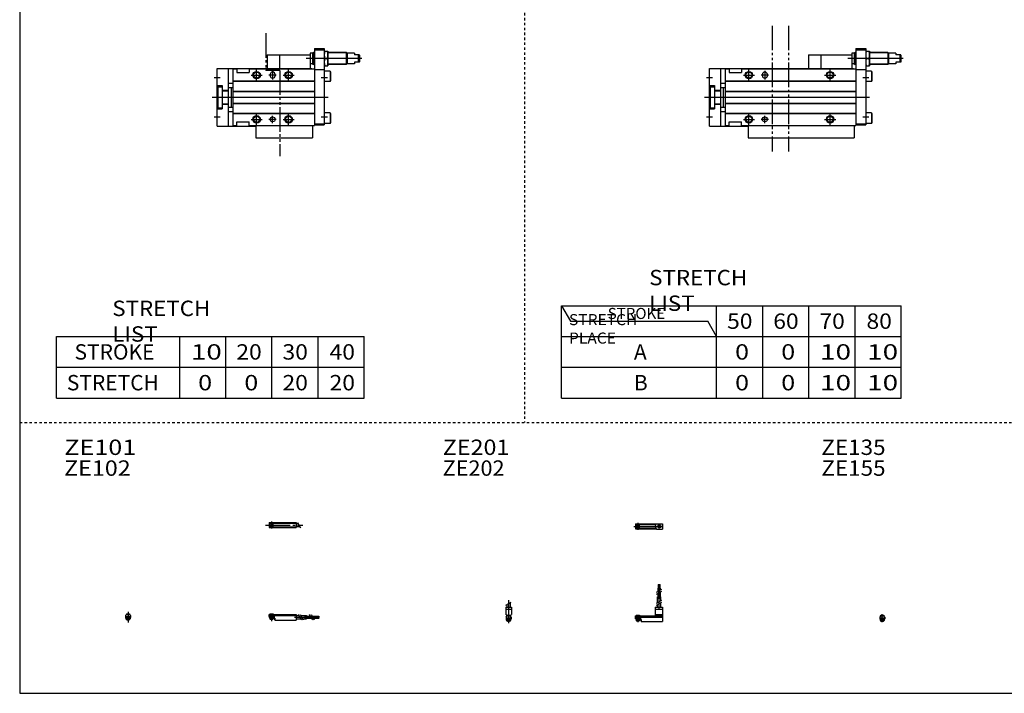
# Model space of a CAD drawing. Extents: x -820 to 820, y -583 to 586.
# Drawn here: x -820 to -20, y -574 to -27 of the extents above; entities that cross this region are included whole.
import ezdxf

# ---------------------------------------------------------------- set-up
doc = ezdxf.new("R2010")
doc.units = 0
doc.header["$MEASUREMENT"] = 0
for name, pattern in [('CENTER', [26, 20, -2, 2, -2]), ('DASHED', [4, 2, -2]), ('PHANTOM', [30, 20, -2, 2, -2, 2, -2])]:
    doc.linetypes.add(name, pattern=pattern)
doc.layers.get('0').update_dxf_attribs({"linetype": 'CONTINUOUS'})

# ---------------------------------------------------------------- blocks, each defined once
blk = doc.blocks.new('MGAS20-SSR-32')
at = {"color": 4, "linetype": 'Continuous'}
for p, q in [((-1.5, -0.55), (-1.5, 0)), ((-1.5, 0), (1.5, 0)), ((-1.25, 0.4), (-1.05, 0.6)), ((-1.25, 0), (-1.25, 0.4)), ((-1.25, 0.4), (1.25, 0.4)), ((-1.05, 0.6), (1.05, 0.6)), ((1.05, 0.6), (1.25, 0.4)), ((1.25, 0.4), (1.25, 0)), ((1.5, -0.55), (1.5, 0)), ((-2.05, -1.1), (-1.5, -0.55)), ((-2.05, -1.1), (-2.05, -2.55)), ((-2.05, -1.8), (2.05, -1.8)), ((-2.05, -2.6), (2.05, -2.6)), ((-1.25, -2.6), (-1.25, -3.9)), ((-1.25, -3.9), (1.25, -3.9)), ((-0.75, -4.4), (-1.25, -3.9)), ((-0.75, -4.4), (0.75, -4.4)), ((1.25, -3.9), (0.75, -4.4)), ((1.25, -2.6), (1.25, -3.9)), ((1.5, -0.55), (2.05, -1.1)), ((2.05, -1.1), (2.05, -2.55))]:
    blk.add_line(p, q, dxfattribs=at)
at = {"color": 2, "linetype": 'Continuous'}
for p, q in [((-1.05, 0), (-1.05, 0.6)), ((1.05, 0), (1.05, 0.6)), ((-1.05, -4.1), (-1.05, -2.6)), ((1.05, -4.1), (1.05, -2.6))]:
    blk.add_line(p, q, dxfattribs=at)
at = {"color": 2, "linetype": 'CENTER'}
blk.add_line((0, -5.07), (0, 1.29), dxfattribs=at)
at = {"color": 4, "linetype": 'Continuous'}
blk.add_arc((0, -2.55), 2.05, 179.9563, 360, dxfattribs=at)
blk = doc.blocks.new('MGAS20-SSR-30')
at = {"color": 2, "linetype": 'CENTER'}
for p, q in [((-1.32, 0), (23.58, 0)), ((2, 2.83), (2, -2.75))]:
    blk.add_line(p, q, dxfattribs=at)
at = {"color": 4, "linetype": 'Continuous'}
for p, q in [((0, 2.05), (16.91, 2.05)), ((0, 2.05), (0, -2.05)), ((0, 1.5), (16.56, 1.5)), ((0.93, -0.64), (2.64, 1.07)), ((1.35, -1.07), (3.07, 0.64)), ((17.08, 2.25), (22, 2.25)), ((22, 2.25), (22, -2.25)), ((0, -1.5), (16.56, -1.5)), ((0, -2.05), (16.91, -2.05)), ((17.08, -2.25), (22, -2.25))]:
    blk.add_line(p, q, dxfattribs=at)
for centre, radius in [((2, 0), 1.4), ((2, 0), 1.25), ((19.41, 0), 1.3), ((19.12, 0.32), 0.45), ((19.12, 0.32), 0.25), ((19.73, -0.34), 0.45), ((19.73, -0.34), 0.25)]:
    blk.add_circle(centre, radius, dxfattribs=at)
blk.add_arc((19.5, 0), 3.3, 137.08479, 222.91521, dxfattribs=at)
blk = doc.blocks.new('MGAS20-SSR-29')
at = {"color": 2, "linetype": 'Continuous'}
for p, q in [((-2.16, 8.65), (2.16, 11.15)), ((-1.02, 0.5), (-1.02, 0)), ((1.02, 0.5), (1.02, 0)), ((-1.02, -2.6), (-1.02, -4)), ((1.02, -2.6), (1.02, -4))]:
    blk.add_line(p, q, dxfattribs=at)
at = {"color": 4, "linetype": 'Continuous'}
for p, q in [((-1.3, 9.15), (-1.3, 6.9)), ((1.3, 10.65), (1.3, 6.9)), ((-2.25, 6.9), (-2.25, 1.15)), ((-2.25, 6.9), (2.25, 6.9)), ((-2.25, 5.4), (2.25, 5.4)), ((-1.5, 0.4), (-2.25, 1.15)), ((-1.5, -0.45), (-1.5, 0.4)), ((-1.5, 0), (1.5, 0)), ((-1.25, 0.5), (-1.25, 0)), ((-1.25, 0.5), (1.25, 0.5)), ((1.25, 0.5), (1.25, 0)), ((1.5, 0.4), (2.25, 1.15)), ((1.5, -0.45), (1.5, 0.4)), ((2.25, 6.9), (2.25, 1.15)), ((-2.05, -1), (-1.5, -0.45)), ((-2.05, -1), (-2.05, -2.55)), ((-2.05, -1.8), (2.05, -1.8)), ((-2.05, -2.6), (2.05, -2.6)), ((-1.25, -2.6), (-1.25, -3.77)), ((-1.02, -4), (-1.25, -3.77)), ((-1.25, -3.77), (1.25, -3.77)), ((-1.02, -4), (1.02, -4)), ((1.02, -4), (1.25, -3.77)), ((1.25, -2.6), (1.25, -3.77)), ((2.05, -1), (1.5, -0.45)), ((2.05, -1), (2.05, -2.55))]:
    blk.add_line(p, q, dxfattribs=at)
at = {"color": 2, "linetype": 'CENTER'}
blk.add_line((0, 12.56), (0, -6.06), dxfattribs=at)
at = {"color": 4, "linetype": 'Continuous'}
for start, end in [(180.00006, 269.99994), (270.00006, 359.99994)]:
    blk.add_arc((0, -2.55), 2.05, start, end, dxfattribs=at)
blk = doc.blocks.new('MGAS20-SSR-28')
at = {"color": 4, "linetype": 'Continuous'}
for p, q in [((18.7, 25.4), (19.2, 25.4)), ((18.7, 22.4), (18.7, 25.4)), ((19.2, 22.4), (19.2, 25.4)), ((19.6, 25.4), (20.1, 25.4)), ((19.6, 22.4), (19.6, 25.4)), ((20.1, 22.4), (20.1, 25.4)), ((18.5, 22.4), (20.3, 22.4)), ((18.5, 19.86), (18.5, 22.4)), ((18.5, 15.4), (18.5, 18.36)), ((19.4, 20.38), (19.4, 22.4)), ((19.4, 15.4), (19.4, 18.88)), ((20.3, 20.9), (20.3, 22.4)), ((20.3, 15.4), (20.3, 19.4)), ((18.1, 15.4), (20.7, 15.4)), ((18.1, 10.65), (18.1, 15.4)), ((18.1, 6.9), (18.1, 9.15)), ((20.7, 12.15), (20.7, 15.4)), ((20.7, 6.9), (20.7, 10.65)), ((0, 0), (16.1, 0)), ((0, -2.6), (0, 0)), ((0.75, 0.5), (0.75, 0)), ((0.75, 0.5), (3.25, 0.5)), ((3.25, 0.5), (3.25, 0)), ((16.1, 6.9), (16.1, 0)), ((16.1, 6.9), (22, 6.9)), ((16.1, 5.4), (22, 5.4)), ((16.1, 1.15), (22, 1.15)), ((16.1, 0.4), (22, 0.4)), ((22, 6.9), (22, -4.6)), ((0, -0.45), (22, -0.45)), ((0, -1), (22, -1)), ((0, -1.8), (4.27, -1.8)), ((0, -2.6), (4, -2.6)), ((0.75, -2.6), (0.75, -3.77)), ((0.97, -4), (0.75, -3.77)), ((0.75, -3.77), (3.25, -3.77)), ((0.97, -4), (3.02, -4)), ((3.02, -4), (3.25, -3.77)), ((3.25, -2.6), (3.25, -3.77)), ((4, -1.8), (4, -2.6)), ((4.2, -1.8), (4.2, -3.8)), ((4.2, -3.8), (4.7, -3.8)), ((4.27, -1.8), (4.27, -2.98)), ((4.27, -2.98), (4.7, -2.98)), ((4.7, -2.98), (4.7, -4.6)), ((4.7, -4.6), (22, -4.6))]:
    blk.add_line(p, q, dxfattribs=at)
at = {"color": 2, "linetype": 'CENTER'}
for p, q in [((18.95, 13.67), (18.95, 25.6)), ((19.85, 13.72), (19.85, 25.65)), ((19.4, 5.58), (19.4, 15.4)), ((2, 0.73), (2, -5.17))]:
    blk.add_line(p, q, dxfattribs=at)
at = {"color": 2, "linetype": 'Continuous'}
for p, q in [((17.24, 19.13), (21.57, 21.63)), ((17.24, 17.63), (21.57, 20.13)), ((17.24, 10.15), (21.57, 12.65)), ((17.24, 8.65), (21.57, 11.15)), ((0.97, 0.5), (0.97, 0)), ((3.02, 0.5), (3.02, 0)), ((0.97, -2.6), (0.97, -4)), ((3.02, -2.6), (3.02, -4))]:
    blk.add_line(p, q, dxfattribs=at)
blk = doc.blocks.new('MGAS20-SSR-27')
at = {"color": 2, "linetype": 'CENTER'}
for p, q in [((-2.8, 0), (27.4, 0)), ((2, 2.83), (2, -2.75))]:
    blk.add_line(p, q, dxfattribs=at)
at = {"color": 4, "linetype": 'Continuous'}
for p, q in [((0, 2.05), (0, -2.05)), ((0, 2.05), (22, 2.05)), ((0, 1.5), (22, 1.5)), ((0.95, -0.71), (2.68, 1.02)), ((1.3, -1.06), (2.94, 0.56)), ((22, 2.05), (22, -2.05)), ((22, 1.3), (23.58, 1.3)), ((0, -1.5), (22, -1.5)), ((0, -2.05), (22, -2.05)), ((22, -1.3), (25.09, -1.3))]:
    blk.add_line(p, q, dxfattribs=at)
at = {"color": 2, "linetype": 'Continuous'}
blk.add_line((23.08, 2.16), (25.58, -2.16), dxfattribs=at)
at = {"color": 4, "linetype": 'Continuous'}
for radius in [1.4, 1.25]:
    blk.add_circle((2, 0), radius, dxfattribs=at)
blk = doc.blocks.new('MGAS20-SSR-26')
at = {"color": 4, "linetype": 'Continuous'}
for p, q in [((-1.5, 0), (1.5, 0)), ((-1.5, 0), (-1.5, -0.45)), ((-1.25, 0.5), (1.25, 0.5)), ((-1.25, 0.5), (-1.25, 0)), ((1.25, 0.5), (1.25, 0)), ((1.5, 0), (1.5, -0.45)), ((-2.05, -1), (-1.5, -0.45)), ((-2.05, -1), (-2.05, -2.55)), ((-2.05, -1.8), (2.05, -1.8)), ((-2.05, -2.59), (2.05, -2.59)), ((-1.25, -2.59), (-1.25, -3.77)), ((-1.25, -3.77), (1.25, -3.77)), ((-1.02, -4), (-1.25, -3.77)), ((-1.02, -4), (1.02, -4)), ((1.02, -4), (1.25, -3.77)), ((1.25, -2.59), (1.25, -3.77)), ((2.05, -1), (1.5, -0.45)), ((2.05, -1), (2.05, -2.55))]:
    blk.add_line(p, q, dxfattribs=at)
at = {"color": 2, "linetype": 'Continuous'}
for p, q in [((-1.02, 0.5), (-1.02, 0)), ((1.02, 0.5), (1.02, 0)), ((-1.02, -2.59), (-1.02, -4)), ((1.02, -2.59), (1.02, -4))]:
    blk.add_line(p, q, dxfattribs=at)
at = {"color": 2, "linetype": 'CENTER'}
blk.add_line((0, 2.05), (0, -6.66), dxfattribs=at)
at = {"color": 4, "linetype": 'Continuous'}
for start, end in [(180.00006, 269.99994), (270.00006, 359.99994)]:
    blk.add_arc((0, -2.55), 2.05, start, end, dxfattribs=at)
blk = doc.blocks.new('MGAS20-SSR-25')
at = {"color": 4, "linetype": 'Continuous'}
for p, q in [((0, -1.8), (0, 0)), ((0, 0), (22, 0)), ((0.75, 0.5), (3.25, 0.5)), ((0.75, 0.5), (0.75, 0)), ((3.25, 0.5), (3.25, 0)), ((22, 0), (22, -4.6)), ((0, -0.45), (22, -0.45)), ((0, -1), (22, -1)), ((0, -1.8), (0, -2.6)), ((0, -1.8), (4.25, -1.8)), ((0, -2.6), (4, -2.6)), ((0.75, -2.59), (0.75, -3.77)), ((0.75, -3.77), (3.25, -3.77)), ((0.97, -4), (0.75, -3.77)), ((0.97, -4), (3.02, -4)), ((3.02, -4), (3.25, -3.77)), ((3.25, -2.59), (3.25, -3.77)), ((4, -1.8), (4, -2.6)), ((4.2, -1.8), (4.2, -3.8)), ((4.2, -3.8), (4.7, -3.8)), ((4.25, -1.8), (4.25, -3.04)), ((4.25, -3.04), (4.7, -3.04)), ((4.7, -3.04), (4.7, -4.6)), ((4.7, -4.6), (22, -4.6)), ((22, -1), (24.25, -1)), ((22, -3.6), (25.75, -3.6)), ((25.75, -1), (30.5, -1)), ((27.25, -3.6), (30.5, -3.6)), ((30.5, -1), (30.5, -3.6)), ((30.5, -1.4), (33.46, -1.4)), ((30.5, -2.3), (33.98, -2.3)), ((30.5, -3.2), (34.5, -3.2)), ((34.96, -1.4), (37.5, -1.4)), ((35.48, -2.3), (37.5, -2.3)), ((36, -3.2), (37.5, -3.2)), ((37.5, -1.4), (37.5, -3.2)), ((37.5, -1.6), (40.5, -1.6)), ((37.5, -2.1), (40.5, -2.1)), ((37.5, -2.5), (40.5, -2.5)), ((37.5, -3), (40.5, -3)), ((40.5, -1.6), (40.5, -2.1)), ((40.5, -2.5), (40.5, -3))]:
    blk.add_line(p, q, dxfattribs=at)
at = {"color": 2, "linetype": 'Continuous'}
for p, q in [((0.97, 0.5), (0.97, 0)), ((3.02, 0.5), (3.02, 0)), ((0.97, -2.59), (0.97, -4)), ((3.02, -2.59), (3.02, -4)), ((23.75, -0.13), (26.25, -4.46)), ((25.25, -0.13), (27.75, -4.46)), ((32.73, -0.13), (35.23, -4.46)), ((34.23, -0.13), (36.73, -4.46))]:
    blk.add_line(p, q, dxfattribs=at)
at = {"color": 2, "linetype": 'CENTER'}
for p, q in [((2, 0.8), (2, -5.43)), ((20.68, -2.3), (30.5, -2.3)), ((28.77, -1.85), (40.7, -1.85)), ((28.82, -2.75), (40.75, -2.75))]:
    blk.add_line(p, q, dxfattribs=at)
blk = doc.blocks.new('MGAS20-SSR-12')
at = {"color": 3, "linetype": 'PHANTOM'}
for p, q in [((50.77, 58.14), (50.77, -44.2)), ((64.21, 58.14), (64.21, -44.2))]:
    blk.add_line(p, q, dxfattribs=at)
at = {"color": 2, "linetype": 'PHANTOM'}
for q in [(80.5, 23.5), (90.5, 34.5)]:
    blk.add_line((80.5, 34.5), q, dxfattribs=at)
at = {"color": 7, "linetype": 'Continuous'}
for p, q in [((90.5, 34.5), (90.5, 23.5)), ((90.5, 34.5), (115.5, 34.5)), ((115.5, 35.75), (115.5, 23.5)), ((117.5, 35.75), (115.5, 35.75)), ((117.5, 35.75), (118.25, 36.5)), ((117.5, 35.75), (117.5, 27.25)), ((119, 36.5), (118.25, 36.5)), ((118.25, 36.5), (118.25, 26.5)), ((119, 39.5), (127, 39.5)), ((119, 39.5), (119, -23)), ((119, 38.5), (127, 38.5)), ((127, 39.5), (127, -22.5)), ((127, 37.5), (130, 37.5)), ((130, 37.5), (130, 25.5)), ((144.75, 36.5), (130, 36.5)), ((144.75, 36.5), (144.75, 26.5)), ((145.5, 35.75), (144.75, 36.5)), ((145.5, 35.75), (145.5, 27.25)), ((151.5, 35.75), (145.5, 35.75)), ((151.5, 35.75), (151.5, 34.5)), ((155.36, 34.5), (151.5, 34.5)), ((154.63, 34.5), (154.63, 28.5)), ((155.5, 34.25), (155.36, 34.5)), ((155.5, 34.25), (155.5, 28.75)), ((117.5, 27.25), (115.5, 27.25)), ((117.5, 27.25), (118.25, 26.5)), ((119, 26.5), (118.25, 26.5)), ((127, 25.5), (130, 25.5)), ((127.54, 31.5), (129.46, 31.5)), ((144.75, 26.5), (130, 26.5)), ((145.5, 27.25), (144.75, 26.5)), ((151.5, 27.25), (145.5, 27.25)), ((155.36, 28.5), (151.5, 28.5)), ((151.5, 28.5), (151.5, 27.25)), ((155.5, 28.75), (155.36, 28.5)), ((0, -23.5), (0, 23.5)), ((0, 23.5), (117, 23.5)), ((9, 23.5), (9, -23.5)), ((13, 23), (16, 23)), ((13, -23), (13, 23)), ((16, 23), (16, 20)), ((16, 20), (26, 20)), ((26, 23), (119, 23)), ((26, 23), (26, 20)), ((43, 18.5), (43, 17.5)), ((47, 18.5), (47, 17.5)), ((117, 23.5), (117, 23)), ((119, 22.5), (127, 22.5)), ((131.7, 21.25), (127, 21.25)), ((131.7, 21.25), (131.7, 12.75)), ((131.7, 21.25), (132, 20.73)), ((132, 20.73), (132, 13.27)), ((0, 9.5), (4, 9.5)), ((0.5, 8.5), (0.5, -8.5)), ((0.5, 8.5), (4, 8.5)), ((4, 9.5), (4, -9.5)), ((9, 11.5), (13, 11.5)), ((13, 13.3), (119, 13.3)), ((13, 13), (119, 13)), ((131.7, 12.75), (127, 12.75)), ((131.7, 12.75), (132, 13.27)), ((4, 5.7), (9, 5.7)), ((4, 5.3), (9, 5.3)), ((9, 8), (13, 8)), ((11.2, 8), (11.2, -8)), ((13, 5), (119, 5)), ((13, 4.7), (119, 4.7)), ((4, -5.3), (9, -5.3)), ((4, -5.7), (9, -5.7)), ((9, -8), (13, -8)), ((13, -4.7), (119, -4.7)), ((13, -5), (119, -5)), ((0, -9.5), (4, -9.5)), ((0.5, -8.5), (4, -8.5)), ((9, -11.5), (13, -11.5)), ((13, -13), (119, -13)), ((13, -13.3), (119, -13.3)), ((131.7, -12.75), (127, -12.75)), ((131.7, -12.75), (131.7, -21.25)), ((131.7, -12.75), (132, -13.27)), ((132, -13.27), (132, -20.73)), ((0, -23.5), (31.5, -23.5)), ((13, -23), (16, -23)), ((16, -20), (26, -20)), ((16, -23), (16, -20)), ((26, -23), (26, -20)), ((26, -23), (119, -23)), ((31.5, -23), (31.5, -33)), ((117.5, -23), (117.5, -33)), ((119, -21.5), (127, -21.5)), ((119, -22.5), (127, -22.5)), ((131.7, -21.25), (127, -21.25)), ((131.7, -21.25), (132, -20.73)), ((31.5, -33), (117.5, -33))]:
    blk.add_line(p, q, dxfattribs=at)
at = {"color": 2, "linetype": 'Continuous'}
for p, q in [((119, 36), (117.75, 36)), ((145.25, 36), (130, 36)), ((157.44, 31.5), (112.27, 31.5)), ((119, 27), (117.75, 27)), ((145.25, 27), (130, 27)), ((27.5, 18), (36.5, 18)), ((32, 13.5), (32, 22.5)), ((48, 18), (42, 18)), ((45, 21.5), (45, 14.5)), ((93.5, 18), (102.5, 18)), ((98, 13.5), (98, 22.5)), ((-2.5, 16), (2.5, 16)), ((124.5, 16), (129.5, 16)), ((-4, 0), (130.06, 0)), ((-2.5, -16), (2.5, -16)), ((32, -22.5), (32, -13.5)), ((45, -21), (45, -15)), ((98, -22.5), (98, -13.5)), ((124.5, -16), (129.5, -16)), ((27.5, -18), (36.5, -18)), ((48, -18), (42, -18)), ((93.5, -18), (102.5, -18))]:
    blk.add_line(p, q, dxfattribs=at)
for centre in [(32, 18), (98, 18), (32, -18), (98, -18)]:
    blk.add_circle(centre, 3, dxfattribs=at)
at = {"color": 7, "linetype": 'Continuous'}
for centre, radius in [((32, 18), 2.5), ((98, 18), 2.5), ((32, -18), 2.5), ((45, -18), 2), ((98, -18), 2.5)]:
    blk.add_circle(centre, radius, dxfattribs=at)
for centre, radius, start, end in [((135.67, 34.5), 8.67, 159.74384, 200.25616), ((121.33, 34.5), 8.67, 339.74384, 20.25616), ((135.67, 28.5), 8.67, 159.74384, 200.25616), ((121.33, 28.5), 8.67, 339.74384, 20.25616), ((45, 18.5), 2, 0, 180), ((45, 17.5), 2, 180, 0)]:
    blk.add_arc(centre, radius, start, end, dxfattribs=at)
blk = doc.blocks.new('MGAS20-SSR-6')
at = {"color": 3, "linetype": 'PHANTOM'}
for p, q in [((39.54, 52.14), (39.54, 21.87)), ((50.86, 21.87), (39.54, 21.87)), ((50.86, 21.87), (50.86, -47.82))]:
    blk.add_line(p, q, dxfattribs=at)
at = {"color": 2, "linetype": 'PHANTOM'}
for q in [(50.5, 34.5), (40.5, 23.5)]:
    blk.add_line((40.5, 34.5), q, dxfattribs=at)
at = {"color": 7, "linetype": 'Continuous'}
for p, q in [((50.5, 34.5), (75.5, 34.5)), ((50.5, 34.5), (50.5, 23.5)), ((77.5, 35.75), (75.5, 35.75)), ((75.5, 35.75), (75.5, 23.5)), ((77.5, 35.75), (78.25, 36.5)), ((77.5, 35.75), (77.5, 27.25)), ((78.25, 36.5), (78.25, 26.5)), ((79, 36.5), (78.25, 36.5)), ((79, 39.5), (79, -23)), ((79, 39.5), (87, 39.5)), ((79, 38.5), (87, 38.5)), ((87, 39.5), (87, -22.5)), ((87, 37.5), (90, 37.5)), ((90, 37.5), (90, 25.5)), ((104.75, 36.5), (90, 36.5)), ((105.5, 35.75), (104.75, 36.5)), ((104.75, 36.5), (104.75, 26.5)), ((111.5, 35.75), (105.5, 35.75)), ((105.5, 35.75), (105.5, 27.25)), ((111.5, 35.75), (111.5, 34.5)), ((115.36, 34.5), (111.5, 34.5)), ((114.63, 34.5), (114.63, 28.5)), ((115.5, 34.25), (115.36, 34.5)), ((115.5, 34.25), (115.5, 28.75)), ((77.5, 27.25), (75.5, 27.25)), ((77.5, 27.25), (78.25, 26.5)), ((79, 26.5), (78.25, 26.5)), ((87, 25.5), (90, 25.5)), ((87.54, 31.5), (89.46, 31.5)), ((104.75, 26.5), (90, 26.5)), ((105.5, 27.25), (104.75, 26.5)), ((111.5, 27.25), (105.5, 27.25)), ((111.5, 28.5), (111.5, 27.25)), ((115.36, 28.5), (111.5, 28.5)), ((115.5, 28.75), (115.36, 28.5)), ((0, 23.5), (77, 23.5)), ((0, -23.5), (0, 23.5)), ((9, 23.5), (9, -23.5)), ((13, -23), (13, 23)), ((13, 23), (16, 23)), ((16, 23), (16, 20)), ((16, 20), (26, 20)), ((26, 23), (79, 23)), ((26, 23), (26, 20)), ((43, 18.5), (43, 17.5)), ((47, 18.5), (47, 17.5)), ((77, 23.5), (77, 23)), ((79, 22.5), (87, 22.5)), ((91.7, 21.25), (87, 21.25)), ((91.7, 21.25), (92, 20.73)), ((91.7, 21.25), (91.7, 12.75)), ((92, 20.73), (92, 13.27)), ((0, 9.5), (4, 9.5)), ((0.5, 8.5), (4, 8.5)), ((0.5, 8.5), (0.5, -8.5)), ((4, 9.5), (4, -9.5)), ((9, 11.5), (13, 11.5)), ((13, 13.3), (79, 13.3)), ((13, 13), (79, 13)), ((91.7, 12.75), (87, 12.75)), ((91.7, 12.75), (92, 13.27)), ((4, 5.7), (9, 5.7)), ((4, 5.3), (9, 5.3)), ((9, 8), (13, 8)), ((11.2, 8), (11.2, -8)), ((13, 5), (79, 5)), ((13, 4.7), (79, 4.7)), ((4, -5.3), (9, -5.3)), ((4, -5.7), (9, -5.7)), ((9, -8), (13, -8)), ((13, -4.7), (79, -4.7)), ((13, -5), (79, -5)), ((0, -9.5), (4, -9.5)), ((0.5, -8.5), (4, -8.5)), ((9, -11.5), (13, -11.5)), ((13, -13), (79, -13)), ((13, -13.3), (79, -13.3)), ((91.7, -12.75), (87, -12.75)), ((91.7, -12.75), (92, -13.27)), ((91.7, -12.75), (91.7, -21.25)), ((92, -13.27), (92, -20.73)), ((0, -23.5), (31.5, -23.5)), ((13, -23), (16, -23)), ((16, -23), (16, -20)), ((16, -20), (26, -20)), ((26, -23), (26, -20)), ((26, -23), (79, -23)), ((31.5, -23), (31.5, -33)), ((77.5, -23), (77.5, -33)), ((79, -21.5), (87, -21.5)), ((79, -22.5), (87, -22.5)), ((91.7, -21.25), (87, -21.25)), ((91.7, -21.25), (92, -20.73)), ((31.5, -33), (77.5, -33))]:
    blk.add_line(p, q, dxfattribs=at)
at = {"color": 2, "linetype": 'Continuous'}
for p, q in [((79, 36), (77.75, 36)), ((105.25, 36), (90, 36)), ((117.44, 31.5), (72.27, 31.5)), ((79, 27), (77.75, 27)), ((105.25, 27), (90, 27)), ((27.5, 18), (36.5, 18)), ((32, 13.5), (32, 22.5)), ((48, 18), (42, 18)), ((45, 21.5), (45, 14.5)), ((53.5, 18), (62.5, 18)), ((58, 13.5), (58, 22.5)), ((-2.5, 16), (2.5, 16)), ((84.5, 16), (89.5, 16)), ((-4, 0), (90.06, 0)), ((-2.5, -16), (2.5, -16)), ((32, -22.5), (32, -13.5)), ((45, -21), (45, -15)), ((58, -22.5), (58, -13.5)), ((84.5, -16), (89.5, -16)), ((27.5, -18), (36.5, -18)), ((48, -18), (42, -18)), ((53.5, -18), (62.5, -18))]:
    blk.add_line(p, q, dxfattribs=at)
for centre in [(32, 18), (58, 18), (32, -18), (58, -18)]:
    blk.add_circle(centre, 3, dxfattribs=at)
at = {"color": 7, "linetype": 'Continuous'}
for centre, radius in [((32, 18), 2.5), ((58, 18), 2.5), ((32, -18), 2.5), ((45, -18), 2), ((58, -18), 2.5)]:
    blk.add_circle(centre, radius, dxfattribs=at)
for centre, radius, start, end in [((95.67, 34.5), 8.67, 159.74384, 200.25616), ((81.33, 34.5), 8.67, 339.74384, 20.25616), ((95.67, 28.5), 8.67, 159.74384, 200.25616), ((81.33, 28.5), 8.67, 339.74384, 20.25616), ((45, 18.5), 2, 0, 180), ((45, 17.5), 2, 180, 0)]:
    blk.add_arc(centre, radius, start, end, dxfattribs=at)

msp = doc.modelspace()

# ---------------------------------------------------------------- linework, layer by layer
at = {"color": 7, "linetype": 'Continuous'}
for p, q in [((-820.5, 574.5), (-820.5, -574.5)), ((-380.25, -259.5), (-373.03, -272)), ((-380.25, -334.5), (-380.25, -259.5)), ((-380.25, -259.5), (-104.25, -259.5)), ((-254.25, -334.5), (-254.25, -259.5)), ((-216.75, -334.5), (-216.75, -259.5)), ((-179.25, -334.5), (-179.25, -259.5)), ((-141.75, -334.5), (-141.75, -259.5)), ((-104.25, -334.5), (-104.25, -259.5)), ((-373.03, -272), (-261.47, -272)), ((-254.25, -284.5), (-261.47, -272)), ((-790.5, -334.5), (-790.5, -284.5)), ((-790.5, -284.5), (-540.5, -284.5)), ((-690.5, -334.5), (-690.5, -284.5)), ((-653, -334.5), (-653, -284.5)), ((-615.5, -334.5), (-615.5, -284.5)), ((-578, -334.5), (-578, -284.5)), ((-540.5, -334.5), (-540.5, -284.5)), ((-380.25, -284.5), (-104.25, -284.5)), ((-790.5, -309.5), (-540.5, -309.5)), ((-380.25, -309.5), (-104.25, -309.5)), ((-790.5, -334.5), (-540.5, -334.5)), ((-380.25, -334.5), (-104.25, -334.5)), ((-820.5, -574.5), (820.5, -574.5))]:
    msp.add_line(p, q, dxfattribs=at)
at = {"color": 2, "linetype": 'DASHED'}
for p, q in [((-410.25, 574.5), (-410.25, -354.5)), ((-820.5, -354.5), (820.5, -354.5))]:
    msp.add_line(p, q, dxfattribs=at)

# ---------------------------------------------------------------- block references
at = {"linetype": 'ByBlock'}
for name, p in [('MGAS20-SSR-12', (-260, -90)), ('MGAS20-SSR-6', (-660, -90)), ('MGAS20-SSR-27', (-617.9, -437.71)), ('MGAS20-SSR-30', (-320.24, -438.87)), ('MGAS20-SSR-28', (-320.24, -511.47)), ('MGAS20-SSR-29', (-423.28, -511.47)), ('MGAS20-SSR-26', (-732.44, -510.31)), ('MGAS20-SSR-25', (-617.9, -510.31)), ('MGAS20-SSR-32', (-119.66, -511.47))]:
    msp.add_blockref(name, p, dxfattribs=at)

# ---------------------------------------------------------------- texts
at = {"color": 7, "linetype": 'Continuous'}
for s, insert, char_height, attachment_point in [('\\W1.065;\\A1;STRETCH LIST', (-309.03, -247), 12.5, 4), ('\\W1.065;\\A1;STRETCH LIST', (-745.28, -272), 12.5, 4), ('\\A1;STROKE', (-342.75, -265.75), 9, 4), ('\\W1.032;\\A1;STRETCH PLACE', (-374.2, -278.25), 9, 4), ('\\W1.091;\\A1;50', (-245.73, -272), 12.5, 4), ('\\W1.091;\\A1;60', (-208.23, -272), 12.5, 4), ('\\W1.091;\\A1;70', (-170.73, -272), 12.5, 4), ('\\W1.091;\\A1;80', (-132.48, -272), 12.5, 4), ('\\A1;STROKE', (-775.92, -297), 12.5, 4), ('\\W1.333;\\A1;10', (-681.47, -297), 12.5, 4), ('\\W1.091;\\A1;20', (-644.48, -297), 12.5, 4), ('\\W1.091;\\A1;30', (-606.98, -297), 12.5, 4), ('\\W1.091;\\A1;40', (-568.73, -297), 12.5, 4), ('\\A1;A', (-321.42, -297), 12.5, 4), ('\\W1.200;\\A1;0', (-239.25, -297), 12.5, 4), ('\\W1.200;\\A1;0', (-201.75, -297), 12.5, 4), ('\\W1.333;\\A1;10', (-170.22, -297), 12.5, 4), ('\\W1.333;\\A1;10', (-131.97, -297), 12.5, 4), ('\\A1;STRETCH', (-782.17, -322), 12.5, 4), ('\\W1.200;\\A1;0', (-675.5, -322), 12.5, 4), ('\\W1.200;\\A1;0', (-638, -322), 12.5, 4), ('\\W1.091;\\A1;20', (-606.98, -322), 12.5, 4), ('\\W1.091;\\A1;20', (-568.73, -322), 12.5, 4), ('\\A1;B', (-321.42, -322), 12.5, 4), ('\\W1.200;\\A1;0', (-239.25, -322), 12.5, 4), ('\\W1.200;\\A1;0', (-201.75, -322), 12.5, 4), ('\\W1.333;\\A1;10', (-170.22, -322), 12.5, 4), ('\\W1.333;\\A1;10', (-131.97, -322), 12.5, 4), ('\\W1.200;\\A1;ZE101', (-784.25, -368.25), 12.5, 1), ('\\W1.111;\\A1;ZE201', (-476.75, -368.25), 12.5, 1), ('\\W1.071;\\A1;ZE135', (-169.14, -368.25), 12.5, 1), ('\\W1.111;\\A1;ZE102', (-784.44, -385.19), 12.5, 1), ('\\W1.034;\\A1;ZE202', (-476.91, -385.19), 12.5, 1), ('\\W1.071;\\A1;ZE155', (-169.14, -385.19), 12.5, 1)]:
    msp.add_mtext(s, dxfattribs=dict(at, insert=insert, char_height=char_height, attachment_point=attachment_point))

doc.saveas('drawing.dxf')
